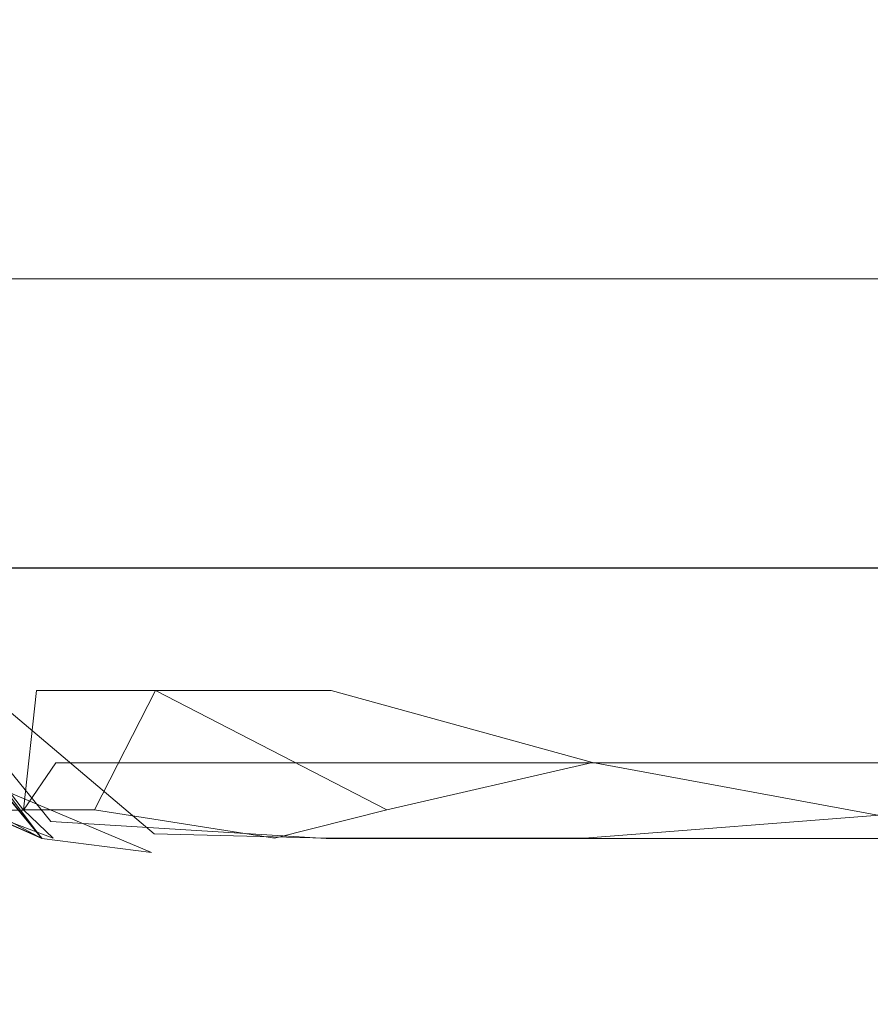
# Model space of a CAD drawing. Extents: x -600 to 600, y -62 to 38.
# Drawn here: x 489 to 490, y 7 to 7 of the extents above; entities that cross this region are included whole.
import ezdxf

# ---------------------------------------------------------------- set-up
doc = ezdxf.new("R2010")
doc.units = 0
doc.header["$LTSCALE"] = 500
doc.header["$MEASUREMENT"] = 0
doc.layers.add('NOVOTERM_CHROM_MAT', color=7, linetype='Continuous')
doc.layers.add('NOVOTERM_SZKLO', color=7, linetype='Continuous')

msp = doc.modelspace()

# ---------------------------------------------------------------- linework, layer by layer
at = {"layer": 'NOVOTERM_CHROM_MAT', "lineweight": 0}
for points, invisible_edges in [([(488.21802, 7.06202, 842.10596), (488.21802, 7.60591, 842.02704), (489.53497, 7.60591, 842.02704), (489.53497, 7.06202, 842.10596)], 15), ([(488.21802, 7.60591, 866.56396), (488.21802, 7.06202, 866.42401), (489.53497, 7.06202, 867.64905), (489.53497, 7.60591, 867.79901)], 15), ([(488.21802, 7.06199, 1059.89001), (489.53497, 7.06199, 1059.89001), (489.53497, 7.60588, 1059.96997), (488.21802, 7.60588, 1059.96997)], 15), ([(488.21802, 7.60588, 1035.43994), (489.53497, 7.60588, 1034.19995), (489.53497, 7.06199, 1034.3501), (488.21802, 7.06199, 1035.58008)], 11), ([(489.53497, 7.06202, 867.64905), (490.93497, 7.06202, 868.78302), (490.93497, 7.60591, 868.94299), (489.53497, 7.60591, 867.79901)], 15), ([(490.93497, 7.06202, 842.10596), (489.53497, 7.06202, 842.10596), (489.53497, 7.60591, 842.02704), (490.93497, 7.60591, 842.02704)], 15), ([(489.53497, 7.06199, 1034.3501), (489.53497, 7.60588, 1034.19995), (490.93497, 7.60588, 1033.05994), (490.93497, 7.06199, 1033.22009)], 15), ([(490.93497, 7.06199, 1059.89001), (490.93497, 7.60588, 1059.96997), (489.53497, 7.60588, 1059.96997), (489.53497, 7.06199, 1059.89001)], 15), ([(490.07797, 7.34128, 14.6092), (490.07797, 7.16721, 14.6119), (489.797, 7.15295, 14.6108), (489.797, 7.31277, 14.6079)], 15), ([(490.07797, 7.34097, 1885.39001), (489.797, 7.31246, 1885.39001), (489.797, 7.15264, 1885.39001), (490.07797, 7.1669, 1885.39001)], 15), ([(489.797, 7.31277, 14.6079), (489.797, 7.15295, 14.6108), (489.59702, 7.14362, 14.6119), (489.59702, 7.2941, 14.6092)], 15), ([(489.797, 7.31246, 1885.39001), (489.59702, 7.29379, 1885.39001), (489.59702, 7.14331, 1885.39001), (489.797, 7.15264, 1885.39001)], 15), ([(489.59702, 7.2941, 14.6092), (489.59702, 7.14362, 14.6119), (489.37701, 7.13529, 14.6323), (489.46201, 7.28307, 14.6161)], 15), ([(489.59702, 7.29379, 1885.39001), (489.37701, 7.27713, 1885.37), (489.37701, 7.13498, 1885.37), (489.59702, 7.14331, 1885.39001)], 15), ([(489.46201, 7.28307, 14.6161), (489.37701, 7.13529, 14.6323), (489.29697, 7.13335, 14.6956), (489.32703, 7.27501, 14.6565)], 11), ([(489.37701, 7.27713, 1885.37), (489.29697, 7.27324, 1885.30005), (489.29697, 7.13304, 1885.30005), (489.37701, 7.13498, 1885.37)], 15), ([(489.36899, 7.27257, 30.4952), (489.31403, 7.27257, 30.2058), (489.31403, 7.13285, 30.2058), (489.36899, 7.13285, 30.4952)], 15), ([(489.36899, 7.27228, 1869.5), (489.36899, 7.13256, 1869.5), (489.31403, 7.13256, 1869.78992), (489.31403, 7.27228, 1869.78992)], 15), ([(489.45999, 7.27257, 30.9056), (489.36899, 7.27257, 30.4952), (489.36899, 7.13285, 30.4952), (489.45999, 7.13285, 30.9056)], 15), ([(489.45999, 7.27228, 1869.08997), (489.45999, 7.13256, 1869.08997), (489.36899, 7.13256, 1869.5), (489.36899, 7.27228, 1869.5)], 15), ([(489.59601, 7.27257, 31.4014), (489.45999, 7.27257, 30.9056), (489.45999, 7.13285, 30.9056), (489.59601, 7.13285, 31.4014)], 15), ([(489.59601, 7.27228, 1868.59998), (489.59601, 7.13256, 1868.59998), (489.45999, 7.13256, 1869.08997), (489.45999, 7.27228, 1869.08997)], 15), ([(489.784, 7.27257, 31.9464), (489.59601, 7.27257, 31.4014), (489.59601, 7.13285, 31.4014), (489.784, 7.13285, 31.9464)], 15), ([(489.784, 7.27228, 1868.04993), (489.784, 7.13256, 1868.04993), (489.59601, 7.13256, 1868.59998), (489.59601, 7.27228, 1868.59998)], 15), ([(490.03201, 7.27257, 32.5048), (489.784, 7.27257, 31.9464), (489.784, 7.13285, 31.9464), (490.03201, 7.13285, 32.5048)], 15), ([(490.03201, 7.27228, 1867.5), (490.03201, 7.13256, 1867.5), (489.784, 7.13256, 1868.04993), (489.784, 7.27228, 1868.04993)], 15), ([(489.797, 7.03367, 14.6139), (489.797, 7.15295, 14.6108), (490.07797, 7.16721, 14.6119), (490.07797, 7.03937, 14.6148)], 15), ([(489.797, 7.03336, 1885.39001), (490.07797, 7.03906, 1885.39001), (490.07797, 7.1669, 1885.39001), (489.797, 7.15264, 1885.39001)], 15), ([(489.59702, 7.02994, 14.6148), (489.59702, 7.14362, 14.6119), (489.797, 7.15295, 14.6108), (489.797, 7.03367, 14.6139)], 15), ([(489.59702, 7.02963, 1885.39001), (489.797, 7.03336, 1885.39001), (489.797, 7.15264, 1885.39001), (489.59702, 7.14331, 1885.39001)], 15), ([(489.46201, 7.02773, 14.6203), (489.37701, 7.13529, 14.6323), (489.59702, 7.14362, 14.6119), (489.59702, 7.02994, 14.6148)], 15), ([(489.37701, 7.0263, 1885.37), (489.59702, 7.02963, 1885.39001), (489.59702, 7.14331, 1885.39001), (489.37701, 7.13498, 1885.37)], 15), ([(489.32703, 7.02612, 14.6578), (489.29697, 7.13335, 14.6956), (489.37701, 7.13529, 14.6323), (489.46201, 7.02773, 14.6203)], 14), ([(489.29697, 7.02552, 1885.30005), (489.37701, 7.0263, 1885.37), (489.37701, 7.13498, 1885.37), (489.29697, 7.13304, 1885.30005)], 7), ([(489.36899, 7.13285, 30.4952), (489.31403, 7.13285, 30.2058), (489.31403, 7.02563, 30.2058), (489.36899, 7.02563, 30.4952)], 15), ([(489.36899, 7.13256, 1869.5), (489.36899, 7.02533, 1869.5), (489.31403, 7.02533, 1869.78992), (489.31403, 7.13256, 1869.78992)], 15), ([(489.45999, 7.02563, 30.9056), (489.45999, 7.13285, 30.9056), (489.36899, 7.13285, 30.4952), (489.36899, 7.02563, 30.4952)], 15), ([(489.45999, 7.02533, 1869.08997), (489.36899, 7.02533, 1869.5), (489.36899, 7.13256, 1869.5), (489.45999, 7.13256, 1869.08997)], 15), ([(489.59601, 7.02563, 31.4014), (489.59601, 7.13285, 31.4014), (489.45999, 7.13285, 30.9056), (489.45999, 7.02563, 30.9056)], 15), ([(489.59601, 7.02533, 1868.59998), (489.45999, 7.02533, 1869.08997), (489.45999, 7.13256, 1869.08997), (489.59601, 7.13256, 1868.59998)], 15), ([(489.784, 7.02563, 31.9464), (489.784, 7.13285, 31.9464), (489.59601, 7.13285, 31.4014), (489.59601, 7.02563, 31.4014)], 15), ([(489.784, 7.02533, 1868.04993), (489.59601, 7.02533, 1868.59998), (489.59601, 7.13256, 1868.59998), (489.784, 7.13256, 1868.04993)], 15), ([(490.03201, 7.02563, 32.5048), (490.03201, 7.13285, 32.5048), (489.784, 7.13285, 31.9464), (489.784, 7.02563, 31.9464)], 15), ([(490.03201, 7.02533, 1867.5), (489.784, 7.02533, 1868.04993), (489.784, 7.13256, 1868.04993), (490.03201, 7.13256, 1867.5)], 15), ([(488.21802, 6.83844, 842.26605), (488.21802, 7.06202, 842.10596), (489.53497, 7.06202, 842.10596), (489.53497, 6.83844, 842.26605)], 7), ([(488.21802, 7.06202, 866.42401), (488.21802, 6.83844, 866.14398), (489.53497, 6.83844, 867.349), (489.53497, 7.06202, 867.64905)], 7), ([(488.21802, 6.83841, 1059.7301), (489.53497, 6.83841, 1059.7301), (489.53497, 7.06199, 1059.89001), (488.21802, 7.06199, 1059.89001)], 14), ([(488.21802, 7.06199, 1035.58008), (489.53497, 7.06199, 1034.3501), (489.53497, 6.83841, 1034.65002), (488.21802, 6.83841, 1035.85999)], 15), ([(489.53497, 6.83844, 867.349), (490.93497, 6.83844, 868.46399), (490.93497, 7.06202, 868.78302), (489.53497, 7.06202, 867.64905)], 11), ([(490.93497, 6.83844, 842.26605), (489.53497, 6.83844, 842.26605), (489.53497, 7.06202, 842.10596), (490.93497, 7.06202, 842.10596)], 15), ([(489.53497, 6.83841, 1034.65002), (489.53497, 7.06199, 1034.3501), (490.93497, 7.06199, 1033.22009), (490.93497, 6.83841, 1033.54004)], 13), ([(490.93497, 6.83841, 1059.7301), (490.93497, 7.06199, 1059.89001), (489.53497, 7.06199, 1059.89001), (489.53497, 6.83841, 1059.7301)], 15), ([(489.797, 6.74577, 14.6205), (489.797, 7.03367, 14.6139), (490.07797, 7.03937, 14.6148), (490.07797, 6.74719, 14.621)], 15), ([(489.797, 6.74546, 1885.38), (490.07797, 6.74688, 1885.38), (490.07797, 7.03906, 1885.39001), (489.797, 7.03336, 1885.39001)], 15), ([(489.32999, 6.74601, 14.6611), (489.32703, 7.02612, 14.6578), (489.46201, 7.02773, 14.6203), (489.46201, 6.74464, 14.626)], 14), ([(489.46399, 6.68922, 1885.35999), (489.59702, 6.74452, 1885.38), (489.59702, 7.02963, 1885.39001), (489.37701, 7.0263, 1885.37)], 15), ([(489.46201, 6.74464, 14.626), (489.46201, 7.02773, 14.6203), (489.59702, 7.02994, 14.6148), (489.59702, 6.74483, 14.621)], 15), ([(489.59702, 6.74483, 14.621), (489.59702, 7.02994, 14.6148), (489.797, 7.03367, 14.6139), (489.797, 6.74577, 14.6205)], 15), ([(489.59702, 6.74452, 1885.38), (489.797, 6.74546, 1885.38), (489.797, 7.03336, 1885.39001), (489.59702, 7.02963, 1885.39001)], 15), ([(489.30096, 6.74492, 1885.30005), (489.46399, 6.68922, 1885.35999), (489.37701, 7.0263, 1885.37), (489.29697, 7.02552, 1885.30005)], 7), ([(489.36899, 7.02563, 30.4952), (489.31403, 7.02563, 30.2058), (489.31897, 6.74375, 30.205), (489.37296, 6.74375, 30.4942)], 15), ([(489.36899, 7.02533, 1869.5), (489.388, 6.68781, 1869.51001), (489.31897, 6.74346, 1869.79993), (489.31403, 7.02533, 1869.78992)], 15), ([(489.465, 6.74375, 30.9045), (489.45999, 7.02563, 30.9056), (489.36899, 7.02563, 30.4952), (489.37296, 6.74375, 30.4942)], 7), ([(489.48001, 6.68781, 1869.09998), (489.388, 6.68781, 1869.51001), (489.36899, 7.02533, 1869.5), (489.45999, 7.02533, 1869.08997)], 15), ([(489.60101, 6.74375, 31.3998), (489.59601, 7.02563, 31.4014), (489.45999, 7.02563, 30.9056), (489.465, 6.74375, 30.9045)], 7), ([(489.61496, 6.68781, 1868.60999), (489.48001, 6.68781, 1869.09998), (489.45999, 7.02533, 1869.08997), (489.59601, 7.02533, 1868.59998)], 14), ([(489.80301, 6.68811, 31.9383), (489.784, 7.02563, 31.9464), (489.59601, 7.02563, 31.4014), (489.60101, 6.74375, 31.3998)], 7), ([(489.80301, 6.68781, 1868.05994), (489.61496, 6.68781, 1868.60999), (489.59601, 7.02533, 1868.59998), (489.784, 7.02533, 1868.04993)], 15), ([(490.03696, 6.74375, 32.5024), (490.03201, 7.02563, 32.5048), (489.784, 7.02563, 31.9464), (489.80301, 6.68811, 31.9383)], 15), ([(490.05002, 6.68781, 1867.51001), (489.80301, 6.68781, 1868.05994), (489.784, 7.02533, 1868.04993), (490.03201, 7.02533, 1867.5)], 15), ([(488.21802, 6.83844, 866.14398), (488.21802, 6.70429, 865.67804), (489.53497, 6.70429, 866.84802), (489.53497, 6.83844, 867.349)], 15), ([(488.21802, 6.70429, 842.53101), (488.21802, 6.83844, 842.26605), (489.53497, 6.83844, 842.26605), (489.53497, 6.70429, 842.53101)], 15), ([(488.21802, 6.83841, 1035.85999), (489.53497, 6.83841, 1034.65002), (489.53497, 6.70426, 1035.15002), (488.21802, 6.70426, 1036.31995)], 15), ([(488.21802, 6.70426, 1059.47009), (489.53497, 6.70426, 1059.47009), (489.53497, 6.83841, 1059.7301), (488.21802, 6.83841, 1059.7301)], 15), ([(490.93497, 6.70429, 842.53101), (489.53497, 6.70429, 842.53101), (489.53497, 6.83844, 842.26605), (490.93497, 6.83844, 842.26605)], 11), ([(490.93497, 6.83844, 868.46399), (489.53497, 6.83844, 867.349), (489.53497, 6.70429, 866.84802), (490.93497, 6.70429, 867.93201)], 15), ([(490.93497, 6.70426, 1059.47009), (490.93497, 6.83841, 1059.7301), (489.53497, 6.83841, 1059.7301), (489.53497, 6.70426, 1059.47009)], 13), ([(490.93497, 6.83841, 1033.54004), (490.93497, 6.70426, 1034.07007), (489.53497, 6.70426, 1035.15002), (489.53497, 6.83841, 1034.65002)], 15), ([(489.28702, 6.74412, 14.8508), (489.32999, 6.74601, 14.6611), (489.46399, 6.63287, 14.6978), (489.46201, 6.62221, 14.8508)], 12), ([(489.46399, 6.63287, 14.6978), (489.32999, 6.74601, 14.6611), (489.46201, 6.74464, 14.626), (489.46399, 6.63287, 14.6978)], 15), ([(489.59702, 6.62962, 14.696), (489.59702, 6.74483, 14.621), (489.797, 6.74577, 14.6205), (489.797, 6.62962, 14.696)], 15), ([(489.59702, 6.62931, 1885.30005), (489.797, 6.62931, 1885.30005), (489.797, 6.74546, 1885.38), (489.59702, 6.74452, 1885.38)], 15), ([(489.797, 6.62962, 14.696), (489.797, 6.74577, 14.6205), (490.07797, 6.74719, 14.621), (490.07797, 6.65156, 14.6582)], 15), ([(489.797, 6.62931, 1885.30005), (490.07797, 6.62931, 1885.30005), (490.07797, 6.74688, 1885.38), (489.797, 6.74546, 1885.38)], 15), ([(489.28201, 6.74376, 21.8307), (489.28201, 6.74376, 20.1084), (489.37701, 6.62962, 20.1084), (489.28201, 6.74376, 21.8307)], 11), ([(489.32703, 6.65156, 18.4747), (489.37701, 6.62962, 20.1084), (489.28201, 6.74376, 20.1084), (489.32703, 6.65156, 18.4747)], 10), ([(489.28201, 6.74346, 1870.35999), (489.37701, 6.62932, 1870.59998), (489.28201, 6.74346, 1870.58997), (489.28201, 6.74346, 1870.35999)], 14), ([(489.28201, 6.74346, 1870.58997), (489.37701, 6.62932, 1870.59998), (489.37701, 6.62932, 1870.94995), (489.28201, 6.74345, 1870.94995)], 13), ([(489.29102, 6.74346, 1870.01001), (489.37701, 6.62932, 1870.19006), (489.28201, 6.74346, 1870.18005), (489.29102, 6.74346, 1870.01001)], 14), ([(489.28201, 6.74346, 1870.35999), (489.28201, 6.74346, 1870.18005), (489.37701, 6.62932, 1870.19006), (489.28201, 6.74346, 1870.35999)], 11), ([(489.29697, 6.68781, 1873.46008), (489.28201, 6.74345, 1872.31006), (489.37701, 6.62932, 1872.31006), (489.46201, 6.61835, 1873.46997)], 3), ([(489.28201, 6.74345, 1870.94995), (489.37701, 6.62932, 1870.94995), (489.37701, 6.62932, 1871.5), (489.28201, 6.74345, 1871.5)], 13), ([(489.28201, 6.74345, 1871.5), (489.37701, 6.62932, 1871.5), (489.37701, 6.62932, 1872.31006), (489.28201, 6.74345, 1872.31006)], 13), ([(489.28702, 6.74381, 1885.1499), (489.46201, 6.6219, 1885.1499), (489.384, 6.64231, 1885.30005), (489.30096, 6.74492, 1885.30005)], 3), ([(489.32703, 6.65156, 15.2246), (489.28702, 6.74412, 14.8508), (489.46201, 6.62221, 14.8508), (489.46201, 6.61866, 15.2246)], 14), ([(489.32703, 6.65125, 1884.78003), (489.46201, 6.61835, 1884.78003), (489.46201, 6.6219, 1885.1499), (489.28702, 6.74381, 1885.1499)], 7), ([(489.32703, 6.65156, 29.8146), (489.38602, 6.62962, 29.9828), (489.29102, 6.74376, 29.9945), (489.32703, 6.65156, 29.8146)], 11), ([(489.31897, 6.74375, 30.205), (489.29102, 6.74376, 29.9945), (489.38602, 6.62962, 29.9828), (489.36301, 6.65155, 30.1983)], 15), ([(489.29102, 6.74346, 1870.01001), (489.31897, 6.74346, 1869.79993), (489.36301, 6.65126, 1869.79993), (489.29102, 6.74346, 1870.01001)], 11), ([(489.30096, 6.74492, 1885.30005), (489.384, 6.64231, 1885.30005), (489.46399, 6.68922, 1885.35999), (489.30096, 6.74492, 1885.30005)], 15), ([(489.37296, 6.74375, 30.4942), (489.31897, 6.74375, 30.205), (489.36301, 6.65155, 30.1983), (489.37296, 6.74375, 30.4942)], 11), ([(489.31897, 6.74346, 1869.79993), (489.388, 6.68781, 1869.51001), (489.36301, 6.65126, 1869.79993), (489.31897, 6.74346, 1869.79993)], 15), ([(489.41797, 6.65155, 30.4859), (489.55698, 6.62962, 30.8808), (489.465, 6.74375, 30.9045), (489.41797, 6.65155, 30.4859)], 11), ([(489.46201, 6.74464, 14.626), (489.59702, 6.74483, 14.621), (489.59702, 6.62962, 14.696), (489.46399, 6.63287, 14.6978)], 11), ([(489.59702, 6.74452, 1885.38), (489.46399, 6.68922, 1885.35999), (489.59702, 6.62931, 1885.30005), (489.59702, 6.74452, 1885.38)], 15), ([(489.64398, 6.65155, 31.3852), (489.465, 6.74375, 30.9045), (489.55698, 6.62962, 30.8808), (489.64398, 6.65155, 31.3852)], 14), ([(489.60101, 6.74375, 31.3998), (489.64398, 6.65155, 31.3852), (489.64398, 6.65155, 31.3852)], 15), ([(489.80301, 6.68811, 31.9383), (490.12, 6.62962, 32.4547), (490.03696, 6.74375, 32.5024), (489.80301, 6.68811, 31.9383)], 14), ([(488.21802, 6.70429, 865.67804), (488.21802, 6.63722, 864.80597), (489.53497, 6.63722, 865.91998), (489.53497, 6.70429, 866.84802)], 15), ([(488.21802, 6.63722, 843.16101), (488.21802, 6.70429, 842.53101), (489.53497, 6.70429, 842.53101), (489.53497, 6.63722, 843.177)], 15), ([(488.21802, 6.70426, 1036.31995), (489.53497, 6.70426, 1035.15002), (489.53497, 6.63719, 1036.07996), (488.21802, 6.63719, 1037.18994)], 15), ([(488.21802, 6.63719, 1058.84009), (489.53497, 6.63719, 1058.82007), (489.53497, 6.70426, 1059.47009), (488.21802, 6.70426, 1059.47009)], 15), ([(490.93497, 6.63722, 843.19196), (489.53497, 6.63722, 843.177), (489.53497, 6.70429, 842.53101), (490.93497, 6.70429, 842.53101)], 15), ([(490.93497, 6.70429, 867.93201), (489.53497, 6.70429, 866.84802), (489.53497, 6.63722, 865.91998), (490.93497, 6.63722, 866.95203)], 15), ([(490.93497, 6.63719, 1058.80994), (490.93497, 6.70426, 1059.47009), (489.53497, 6.70426, 1059.47009), (489.53497, 6.63719, 1058.82007)], 15), ([(490.93497, 6.70426, 1034.07007), (490.93497, 6.63719, 1035.05005), (489.53497, 6.63719, 1036.07996), (489.53497, 6.70426, 1035.15002)], 15), ([(489.46201, 6.61866, 29.6113), (489.46201, 6.61866, 29.7907), (489.32703, 6.65156, 29.8146), (489.29697, 6.68811, 29.6361)], 11), ([(489.29697, 6.68811, 29.6361), (489.29697, 6.68811, 29.4049), (489.46201, 6.61866, 29.3826), (489.46201, 6.61866, 29.6113)], 15), ([(489.29697, 6.68811, 29.4049), (489.32703, 6.65156, 29.0503), (489.46201, 6.61866, 29.0325), (489.46201, 6.61866, 29.3826)], 14), ([(489.32703, 6.65156, 29.0503), (489.29697, 6.68811, 28.5045), (489.46201, 6.61866, 28.4883), (489.46201, 6.61866, 29.0325)], 15), ([(489.29697, 6.68811, 28.5045), (489.29697, 6.68811, 27.6904), (489.46201, 6.61866, 27.6774), (489.46201, 6.61866, 28.4883)], 15), ([(489.46201, 6.61866, 26.5275), (489.46201, 6.61866, 27.6774), (489.29697, 6.68811, 27.6904), (489.32703, 6.65156, 26.537)], 11), ([(489.46201, 6.61835, 1874.88), (489.29697, 6.6878, 1874.88), (489.29697, 6.68781, 1873.46008), (489.46201, 6.61835, 1873.46997)], 13), ([(489.46201, 6.61835, 1879.89001), (489.29697, 6.6878, 1879.89001), (489.29697, 6.6878, 1878.17004), (489.46201, 6.61835, 1878.17004)], 13), ([(489.46201, 6.61835, 1881.53003), (489.29697, 6.6878, 1881.53003), (489.29697, 6.6878, 1879.89001), (489.46201, 6.61835, 1879.89001)], 13), ([(489.46201, 6.61835, 1882.95996), (489.29697, 6.6878, 1882.95996), (489.29697, 6.6878, 1881.53003), (489.46201, 6.61835, 1881.53003)], 13), ([(489.46201, 6.61835, 1884.08008), (489.32703, 6.65125, 1884.08008), (489.29697, 6.6878, 1882.95996), (489.46201, 6.61835, 1882.95996)], 13), ([(489.46201, 6.61835, 1876.47998), (489.29697, 6.6878, 1876.46997), (489.29697, 6.6878, 1874.88), (489.46201, 6.61835, 1874.88)], 13), ([(489.46201, 6.61835, 1878.17004), (489.29697, 6.6878, 1878.17004), (489.29697, 6.6878, 1876.46997), (489.46201, 6.61835, 1876.47998)], 13), ([(489.388, 6.68781, 1869.51001), (489.54703, 6.61836, 1869.55005), (489.496, 6.61836, 1869.82996), (489.36301, 6.65126, 1869.79993)], 7), ([(489.46399, 6.68922, 1885.35999), (489.384, 6.64231, 1885.30005), (489.59702, 6.62931, 1885.30005), (489.46399, 6.68922, 1885.35999)], 15), ([(489.63297, 6.61836, 1869.15002), (489.54703, 6.61836, 1869.55005), (489.388, 6.68781, 1869.51001), (489.48001, 6.68781, 1869.09998)], 11), ([(489.61496, 6.68781, 1868.60999), (489.76303, 6.61836, 1868.67004), (489.63297, 6.61836, 1869.15002), (489.48001, 6.68781, 1869.09998)], 15), ([(489.80301, 6.68781, 1868.05994), (489.94601, 6.61836, 1868.15002), (489.76303, 6.61836, 1868.67004), (489.61496, 6.68781, 1868.60999)], 7), ([(489.64398, 6.65155, 31.3852), (489.76303, 6.61865, 31.3271), (489.94601, 6.61865, 31.8481), (489.80301, 6.68811, 31.9383)], 7), ([(489.94601, 6.61865, 31.8481), (490.18903, 6.61865, 32.3796), (490.12, 6.62962, 32.4547), (489.80301, 6.68811, 31.9383)], 15), ([(490.18903, 6.61836, 1867.62), (489.94601, 6.61836, 1868.15002), (489.80301, 6.68781, 1868.05994), (490.05002, 6.68781, 1867.51001)], 11), ([(489.32703, 6.65156, 15.9205), (489.32703, 6.65156, 15.2246), (489.46201, 6.61866, 15.2246), (489.46201, 6.61866, 15.9205)], 14), ([(489.46201, 6.61866, 29.7907), (489.38602, 6.62962, 29.9828), (489.32703, 6.65156, 29.8146), (489.46201, 6.61866, 29.7907)], 13), ([(489.32703, 6.65156, 21.8307), (489.37701, 6.62962, 20.1084), (489.46201, 6.61866, 21.8285), (489.32703, 6.65156, 21.8307)], 14), ([(489.32703, 6.65156, 18.4747), (489.46201, 6.61866, 18.4744), (489.37701, 6.62962, 20.1084), (489.32703, 6.65156, 18.4747)], 15), ([(489.46201, 6.61866, 17.0413), (489.46201, 6.61866, 18.4744), (489.32703, 6.65156, 18.4747), (489.32703, 6.65156, 17.0413)], 15), ([(489.46201, 6.61866, 15.9205), (489.46201, 6.61866, 17.0413), (489.32703, 6.65156, 17.0413), (489.32703, 6.65156, 15.9205)], 15), ([(489.46201, 6.61866, 25.117), (489.46201, 6.61866, 26.5275), (489.32703, 6.65156, 26.537), (489.32703, 6.65156, 25.1237)], 11), ([(489.46201, 6.61866, 23.5245), (489.46201, 6.61866, 25.117), (489.32703, 6.65156, 25.1237), (489.32703, 6.65156, 23.5286)], 11), ([(489.46201, 6.61866, 21.8285), (489.46201, 6.61866, 23.5245), (489.32703, 6.65156, 23.5286), (489.32703, 6.65156, 21.8307)], 11), ([(489.37701, 6.62932, 1870.59998), (489.32703, 6.65126, 1870.37), (489.46201, 6.61836, 1870.39001), (489.37701, 6.62932, 1870.59998)], 14), ([(489.32703, 6.65126, 1870.37), (489.37701, 6.62932, 1870.19006), (489.46201, 6.61836, 1870.39001), (489.32703, 6.65126, 1870.37)], 14), ([(489.32703, 6.65125, 1884.08008), (489.46201, 6.61835, 1884.08008), (489.46201, 6.61835, 1884.78003), (489.32703, 6.65125, 1884.78003)], 7), ([(489.36301, 6.65126, 1869.79993), (489.496, 6.61836, 1869.82996), (489.47, 6.61836, 1870.04004), (489.336, 6.65126, 1870.01001)], 7), ([(489.37701, 6.62932, 1870.19006), (489.336, 6.65126, 1870.01001), (489.47, 6.61836, 1870.04004), (489.37701, 6.62932, 1870.19006)], 14), ([(489.36301, 6.65155, 30.1983), (489.496, 6.61865, 30.169), (489.54703, 6.61865, 30.4506), (489.41797, 6.65155, 30.4859)], 7), ([(489.496, 6.61865, 30.169), (489.36301, 6.65155, 30.1983), (489.38602, 6.62962, 29.9828), (489.496, 6.61865, 30.169)], 13), ([(489.54703, 6.61865, 30.4506), (489.55698, 6.62962, 30.8808), (489.41797, 6.65155, 30.4859), (489.54703, 6.61865, 30.4506)], 13), ([(489.76303, 6.61865, 31.3271), (489.64398, 6.65155, 31.3852), (489.55698, 6.62962, 30.8808), (489.76303, 6.61865, 31.3271)], 13), ([(489.797, 6.61866, 14.8505), (489.797, 6.62962, 14.696), (490.07797, 6.65156, 14.6582), (490.07797, 6.61866, 14.8505)], 13), ([(489.46201, 6.6219, 1885.1499), (489.59702, 6.61835, 1885.1499), (489.59702, 6.62931, 1885.30005), (489.384, 6.64231, 1885.30005)], 11), ([(488.21802, 6.63722, 864.80597), (488.21802, 6.61486, 863.31201), (489.53497, 6.61486, 864.33795), (489.53497, 6.63722, 865.91998)], 15), ([(488.21802, 6.61486, 844.414), (488.21802, 6.63722, 843.16101), (489.53497, 6.63722, 843.177), (489.53497, 6.61486, 844.47803)], 15), ([(488.21802, 6.63719, 1037.18994), (489.53497, 6.63719, 1036.07996), (489.53497, 6.61483, 1037.66003), (488.21802, 6.61483, 1038.68994)], 15), ([(488.21802, 6.61483, 1057.58997), (489.53497, 6.61483, 1057.52002), (489.53497, 6.63719, 1058.82007), (488.21802, 6.63719, 1058.84009)], 15), ([(489.46201, 6.62221, 14.8508), (489.46399, 6.63287, 14.6978), (489.59702, 6.62962, 14.696), (489.59702, 6.61866, 14.8505)], 15), ([(490.93497, 6.61486, 844.53705), (489.53497, 6.61486, 844.47803), (489.53497, 6.63722, 843.177), (490.93497, 6.63722, 843.19196)], 15), ([(490.93497, 6.63722, 866.95203), (489.53497, 6.63722, 865.91998), (489.53497, 6.61486, 864.33795), (490.93497, 6.61486, 865.28699)], 15), ([(490.93497, 6.61483, 1057.45996), (490.93497, 6.63719, 1058.80994), (489.53497, 6.63719, 1058.82007), (489.53497, 6.61483, 1057.52002)], 15), ([(490.93497, 6.63719, 1035.05005), (490.93497, 6.61483, 1036.71008), (489.53497, 6.61483, 1037.66003), (489.53497, 6.63719, 1036.07996)], 15), ([(489.59702, 6.615, 20.1055), (489.59702, 6.615, 21.8224), (489.46201, 6.61866, 21.8285), (489.37701, 6.62962, 20.1084)], 15), ([(489.59702, 6.615, 18.4739), (489.59702, 6.615, 20.1055), (489.37701, 6.62962, 20.1084), (489.46201, 6.61866, 18.4744)], 15), ([(489.37701, 6.62932, 1870.94995), (489.59702, 6.6147, 1871.00989), (489.59702, 6.6147, 1871.54993), (489.37701, 6.62932, 1871.5)], 15), ([(489.37701, 6.62932, 1871.5), (489.59702, 6.6147, 1871.54993), (489.59702, 6.6147, 1872.35999), (489.37701, 6.62932, 1872.31006)], 15), ([(489.46201, 6.61836, 1870.39001), (489.59702, 6.6147, 1870.42993), (489.59702, 6.6147, 1870.65991), (489.37701, 6.62932, 1870.59998)], 15), ([(489.37701, 6.62932, 1870.59998), (489.59702, 6.6147, 1870.65991), (489.59702, 6.6147, 1871.00989), (489.37701, 6.62932, 1870.94995)], 15), ([(489.47, 6.61836, 1870.04004), (489.604, 6.6147, 1870.07996), (489.59702, 6.6147, 1870.25), (489.37701, 6.62932, 1870.19006)], 15), ([(489.37701, 6.62932, 1870.19006), (489.59702, 6.6147, 1870.25), (489.59702, 6.6147, 1870.42993), (489.46201, 6.61836, 1870.39001)], 15), ([(489.59702, 6.6147, 1873.5), (489.46201, 6.61835, 1873.46997), (489.37701, 6.62932, 1872.31006), (489.59702, 6.6147, 1872.35999)], 15), ([(489.38602, 6.62962, 29.9828), (489.46201, 6.61866, 29.7907), (489.59702, 6.615, 29.7475), (489.604, 6.615, 29.9179)], 15), ([(489.496, 6.61865, 30.169), (489.38602, 6.62962, 29.9828), (489.604, 6.615, 29.9179), (489.62701, 6.61499, 30.1206)], 15), ([(489.55698, 6.62962, 30.8808), (489.54703, 6.61865, 30.4506), (489.67099, 6.61499, 30.3956), (489.74597, 6.61499, 30.7832)], 15), ([(489.76303, 6.61865, 31.3271), (489.55698, 6.62962, 30.8808), (489.74597, 6.61499, 30.7832), (489.86499, 6.61499, 31.2406)], 15), ([(489.59702, 6.61866, 14.8505), (489.59702, 6.62962, 14.696), (489.797, 6.62962, 14.696), (489.797, 6.61866, 14.8505)], 13), ([(489.59702, 6.61835, 1885.1499), (489.797, 6.61835, 1885.1499), (489.797, 6.62931, 1885.30005), (489.59702, 6.62931, 1885.30005)], 11), ([(489.797, 6.61835, 1885.1499), (490.07797, 6.61835, 1885.1499), (490.07797, 6.62931, 1885.30005), (489.797, 6.62931, 1885.30005)], 11), ([(489.46201, 6.61866, 15.2246), (489.46201, 6.62221, 14.8508), (489.59702, 6.61866, 14.8505), (489.59702, 6.615, 15.2246)], 15), ([(489.46201, 6.61835, 1884.78003), (489.59702, 6.61469, 1884.78003), (489.59702, 6.61835, 1885.1499), (489.46201, 6.6219, 1885.1499)], 15), ([(489.46201, 6.61866, 15.9205), (489.46201, 6.61866, 15.2246), (489.59702, 6.615, 15.2246), (489.59702, 6.615, 15.9205)], 15), ([(489.46201, 6.61866, 29.0325), (489.46201, 6.61866, 28.4883), (489.59702, 6.615, 28.4505), (489.59702, 6.615, 28.9922)], 15), ([(489.46201, 6.61866, 28.4883), (489.46201, 6.61866, 27.6774), (489.59702, 6.615, 27.644), (489.59702, 6.615, 28.4505)], 15), ([(489.46201, 6.61866, 29.6113), (489.46201, 6.61866, 29.3826), (489.59702, 6.615, 29.3409), (489.59702, 6.615, 29.5685)], 15), ([(489.46201, 6.61866, 29.3826), (489.46201, 6.61866, 29.0325), (489.59702, 6.615, 28.9922), (489.59702, 6.615, 29.3409)], 15), ([(489.46201, 6.61866, 29.7907), (489.46201, 6.61866, 29.6113), (489.59702, 6.615, 29.5685), (489.59702, 6.615, 29.7475)], 15), ([(489.59702, 6.615, 17.0413), (489.59702, 6.615, 18.4739), (489.46201, 6.61866, 18.4744), (489.46201, 6.61866, 17.0413)], 15), ([(489.59702, 6.615, 15.9205), (489.59702, 6.615, 17.0413), (489.46201, 6.61866, 17.0413), (489.46201, 6.61866, 15.9205)], 15), ([(489.59702, 6.615, 23.5124), (489.59702, 6.615, 25.0976), (489.46201, 6.61866, 25.117), (489.46201, 6.61866, 23.5245)], 15), ([(489.59702, 6.615, 21.8224), (489.59702, 6.615, 23.5124), (489.46201, 6.61866, 23.5245), (489.46201, 6.61866, 21.8285)], 15), ([(489.59702, 6.615, 26.5006), (489.59702, 6.615, 27.644), (489.46201, 6.61866, 27.6774), (489.46201, 6.61866, 26.5275)], 15), ([(489.59702, 6.615, 25.0976), (489.59702, 6.615, 26.5006), (489.46201, 6.61866, 26.5275), (489.46201, 6.61866, 25.117)], 15), ([(489.46201, 6.61835, 1884.08008), (489.59702, 6.61469, 1884.08008), (489.59702, 6.61469, 1884.78003), (489.46201, 6.61835, 1884.78003)], 15), ([(489.59702, 6.61469, 1882.95996), (489.46201, 6.61835, 1882.95996), (489.46201, 6.61835, 1881.53003), (489.59702, 6.61469, 1881.53003)], 15), ([(489.59702, 6.61469, 1884.08008), (489.46201, 6.61835, 1884.08008), (489.46201, 6.61835, 1882.95996), (489.59702, 6.61469, 1882.95996)], 15), ([(489.59702, 6.61469, 1879.89001), (489.46201, 6.61835, 1879.89001), (489.46201, 6.61835, 1878.17004), (489.59702, 6.61469, 1878.18005)], 15), ([(489.59702, 6.61469, 1881.53003), (489.46201, 6.61835, 1881.53003), (489.46201, 6.61835, 1879.89001), (489.59702, 6.61469, 1879.89001)], 15), ([(489.59702, 6.61469, 1876.48999), (489.46201, 6.61835, 1876.47998), (489.46201, 6.61835, 1874.88), (489.59702, 6.61469, 1874.90002)], 15), ([(489.59702, 6.61469, 1878.18005), (489.46201, 6.61835, 1878.17004), (489.46201, 6.61835, 1876.47998), (489.59702, 6.61469, 1876.48999)], 15), ([(489.59702, 6.61469, 1874.90002), (489.46201, 6.61835, 1874.88), (489.46201, 6.61835, 1873.46997), (489.59702, 6.6147, 1873.5)], 15), ([(489.496, 6.61836, 1869.82996), (489.62701, 6.6147, 1869.88), (489.604, 6.6147, 1870.07996), (489.47, 6.61836, 1870.04004)], 15), ([(489.54703, 6.61865, 30.4506), (489.496, 6.61865, 30.169), (489.62701, 6.61499, 30.1206), (489.67099, 6.61499, 30.3956)], 15), ([(489.54703, 6.61836, 1869.55005), (489.67099, 6.6147, 1869.6001), (489.62701, 6.6147, 1869.88), (489.496, 6.61836, 1869.82996)], 15), ([(489.63297, 6.61836, 1869.15002), (489.74597, 6.6147, 1869.21997), (489.67099, 6.6147, 1869.6001), (489.54703, 6.61836, 1869.55005)], 15), ([(489.59702, 6.615, 15.2246), (489.59702, 6.61866, 14.8505), (489.797, 6.61866, 14.8505), (489.797, 6.615, 15.2246)], 15), ([(489.59702, 6.61469, 1884.78003), (489.797, 6.61469, 1884.78003), (489.797, 6.61835, 1885.1499), (489.59702, 6.61835, 1885.1499)], 15), ([(489.76303, 6.61836, 1868.67004), (489.86499, 6.6147, 1868.76001), (489.74597, 6.6147, 1869.21997), (489.63297, 6.61836, 1869.15002)], 15), ([(489.94601, 6.61865, 31.8481), (489.76303, 6.61865, 31.3271), (489.86499, 6.61499, 31.2406), (490.04697, 6.61499, 31.725)], 15), ([(489.94601, 6.61836, 1868.15002), (490.04697, 6.6147, 1868.28003), (489.86499, 6.6147, 1868.76001), (489.76303, 6.61836, 1868.67004)], 15), ([(489.797, 6.615, 15.2246), (489.797, 6.61866, 14.8505), (490.07797, 6.61866, 14.8505), (490.07797, 6.615, 15.2246)], 15), ([(489.797, 6.61469, 1884.78003), (490.07797, 6.61469, 1884.78003), (490.07797, 6.61835, 1885.1499), (489.797, 6.61835, 1885.1499)], 15), ([(490.18903, 6.61865, 32.3796), (489.94601, 6.61865, 31.8481), (490.04697, 6.61499, 31.725), (490.29099, 6.61499, 32.2137)], 15), ([(490.18903, 6.61836, 1867.62), (490.29099, 6.6147, 1867.79004), (490.04697, 6.6147, 1868.28003), (489.94601, 6.61836, 1868.15002)], 15), ([(488.21802, 6.61486, 849.82001), (488.21802, 6.61486, 846.547), (489.53497, 6.61486, 846.70697), (489.53497, 6.61486, 850.13904)], 15), ([(488.21802, 6.61486, 853.68201), (488.21802, 6.61486, 849.82001), (489.53497, 6.61486, 850.13904), (489.53497, 6.61486, 854.19598)], 15), ([(488.21802, 6.61486, 857.58398), (488.21802, 6.61486, 853.68201), (489.53497, 6.61486, 854.19598), (489.53497, 6.61486, 858.30096)], 15), ([(488.21802, 6.61486, 860.97803), (488.21802, 6.61486, 857.58398), (489.53497, 6.61486, 858.30096), (489.53497, 6.61486, 861.87396)], 15), ([(488.21802, 6.61486, 863.31201), (488.21802, 6.61486, 860.97803), (489.53497, 6.61486, 861.87396), (489.53497, 6.61486, 864.33795)], 15), ([(488.21802, 6.61486, 846.547), (488.21802, 6.61486, 844.414), (489.53497, 6.61486, 844.47803), (489.53497, 6.61486, 846.70697)], 15), ([(488.21802, 6.61483, 1041.02002), (489.53497, 6.61483, 1040.13), (489.53497, 6.61483, 1043.69995), (488.21802, 6.61483, 1044.42004)], 15), ([(488.21802, 6.61483, 1044.42004), (489.53497, 6.61483, 1043.69995), (489.53497, 6.61483, 1047.79993), (488.21802, 6.61483, 1048.32007)], 15), ([(488.21802, 6.61483, 1048.32007), (489.53497, 6.61483, 1047.79993), (489.53497, 6.61483, 1051.85999), (488.21802, 6.61483, 1052.18005)], 15), ([(488.21802, 6.61483, 1052.18005), (489.53497, 6.61483, 1051.85999), (489.53497, 6.61483, 1055.29004), (488.21802, 6.61483, 1055.44995)], 15), ([(488.21802, 6.61483, 1038.68994), (489.53497, 6.61483, 1037.66003), (489.53497, 6.61483, 1040.13), (488.21802, 6.61483, 1041.02002)], 15), ([(488.21802, 6.61483, 1055.44995), (489.53497, 6.61483, 1055.29004), (489.53497, 6.61483, 1057.52002), (488.21802, 6.61483, 1057.58997)], 15), ([(490.93497, 6.61486, 846.85498), (489.53497, 6.61486, 846.70697), (489.53497, 6.61486, 844.47803), (490.93497, 6.61486, 844.53705)], 15), ([(490.93497, 6.61486, 865.28699), (489.53497, 6.61486, 864.33795), (489.53497, 6.61486, 861.87396), (490.93497, 6.61486, 862.703)], 15), ([(490.93497, 6.61486, 862.703), (489.53497, 6.61486, 861.87396), (489.53497, 6.61486, 858.30096), (490.93497, 6.61486, 858.96301)], 15), ([(490.93497, 6.61486, 858.96301), (489.53497, 6.61486, 858.30096), (489.53497, 6.61486, 854.19598), (490.93497, 6.61486, 854.672)], 15), ([(490.93497, 6.61486, 854.672), (489.53497, 6.61486, 854.19598), (489.53497, 6.61486, 850.13904), (490.93497, 6.61486, 850.435)], 15), ([(490.93497, 6.61486, 850.435), (489.53497, 6.61486, 850.13904), (489.53497, 6.61486, 846.70697), (490.93497, 6.61486, 846.85498)], 15), ([(490.93497, 6.61483, 1055.15002), (490.93497, 6.61483, 1057.45996), (489.53497, 6.61483, 1057.52002), (489.53497, 6.61483, 1055.29004)], 15), ([(490.93497, 6.61483, 1036.71008), (490.93497, 6.61483, 1039.29993), (489.53497, 6.61483, 1040.13), (489.53497, 6.61483, 1037.66003)], 15), ([(490.93497, 6.61483, 1051.57007), (490.93497, 6.61483, 1055.15002), (489.53497, 6.61483, 1055.29004), (489.53497, 6.61483, 1051.85999)], 15), ([(490.93497, 6.61483, 1047.33008), (490.93497, 6.61483, 1051.57007), (489.53497, 6.61483, 1051.85999), (489.53497, 6.61483, 1047.79993)], 15), ([(490.93497, 6.61483, 1043.04004), (490.93497, 6.61483, 1047.33008), (489.53497, 6.61483, 1047.79993), (489.53497, 6.61483, 1043.69995)], 15), ([(490.93497, 6.61483, 1039.29993), (490.93497, 6.61483, 1043.04004), (489.53497, 6.61483, 1043.69995), (489.53497, 6.61483, 1040.13)], 15), ([(489.59702, 6.615, 15.9205), (489.59702, 6.615, 15.2246), (489.797, 6.615, 15.2246), (489.797, 6.615, 15.9205)], 15), ([(489.59702, 6.615, 28.4505), (489.59702, 6.615, 27.644), (489.797, 6.615, 27.5786), (489.797, 6.615, 28.3776)], 15), ([(489.59702, 6.615, 28.9922), (489.59702, 6.615, 28.4505), (489.797, 6.615, 28.3776), (489.797, 6.615, 28.9152)], 15), ([(489.59702, 6.615, 29.3409), (489.59702, 6.615, 28.9922), (489.797, 6.615, 28.9152), (489.797, 6.615, 29.2623)], 15), ([(489.59702, 6.615, 29.5685), (489.59702, 6.615, 29.3409), (489.797, 6.615, 29.2623), (489.797, 6.615, 29.4896)], 15), ([(489.59702, 6.615, 29.7475), (489.59702, 6.615, 29.5685), (489.797, 6.615, 29.4896), (489.797, 6.615, 29.6681)], 15), ([(489.604, 6.615, 29.9179), (489.59702, 6.615, 29.7475), (489.797, 6.615, 29.6681), (489.802, 6.615, 29.8368)], 15), ([(489.797, 6.615, 15.9205), (489.797, 6.615, 17.0413), (489.59702, 6.615, 17.0413), (489.59702, 6.615, 15.9205)], 15), ([(489.797, 6.615, 17.0413), (489.797, 6.615, 18.4728), (489.59702, 6.615, 18.4739), (489.59702, 6.615, 17.0413)], 15), ([(489.797, 6.615, 18.4728), (489.797, 6.615, 20.1005), (489.59702, 6.615, 20.1055), (489.59702, 6.615, 18.4739)], 15), ([(489.797, 6.615, 20.1005), (489.797, 6.615, 21.8104), (489.59702, 6.615, 21.8224), (489.59702, 6.615, 20.1055)], 15), ([(489.797, 6.615, 21.8104), (489.797, 6.615, 23.4883), (489.59702, 6.615, 23.5124), (489.59702, 6.615, 21.8224)], 15), ([(489.797, 6.615, 23.4883), (489.797, 6.615, 25.059), (489.59702, 6.615, 25.0976), (489.59702, 6.615, 23.5124)], 15), ([(489.797, 6.615, 25.059), (489.797, 6.615, 26.4474), (489.59702, 6.615, 26.5006), (489.59702, 6.615, 25.0976)], 15), ([(489.797, 6.615, 26.4474), (489.797, 6.615, 27.5786), (489.59702, 6.615, 27.644), (489.59702, 6.615, 26.5006)], 15), ([(489.59702, 6.6147, 1871.54993), (489.797, 6.6147, 1871.62012), (489.797, 6.6147, 1872.41992), (489.59702, 6.6147, 1872.35999)], 15), ([(489.59702, 6.6147, 1871.00989), (489.797, 6.6147, 1871.08008), (489.797, 6.6147, 1871.62012), (489.59702, 6.6147, 1871.54993)], 15), ([(489.59702, 6.6147, 1870.65991), (489.797, 6.6147, 1870.74011), (489.797, 6.6147, 1871.08008), (489.59702, 6.6147, 1871.00989)], 15), ([(489.59702, 6.6147, 1870.42993), (489.797, 6.6147, 1870.51001), (489.797, 6.6147, 1870.74011), (489.59702, 6.6147, 1870.65991)], 15), ([(489.59702, 6.6147, 1870.25), (489.797, 6.6147, 1870.32996), (489.797, 6.6147, 1870.51001), (489.59702, 6.6147, 1870.42993)], 15), ([(489.604, 6.6147, 1870.07996), (489.802, 6.6147, 1870.16003), (489.797, 6.6147, 1870.32996), (489.59702, 6.6147, 1870.25)], 15), ([(489.797, 6.61469, 1874.94006), (489.59702, 6.61469, 1874.90002), (489.59702, 6.6147, 1873.5), (489.797, 6.6147, 1873.55005)], 15), ([(489.797, 6.6147, 1873.55005), (489.59702, 6.6147, 1873.5), (489.59702, 6.6147, 1872.35999), (489.797, 6.6147, 1872.41992)], 15), ([(489.59702, 6.61469, 1884.08008), (489.797, 6.61469, 1884.08008), (489.797, 6.61469, 1884.78003), (489.59702, 6.61469, 1884.78003)], 15), ([(489.797, 6.61469, 1884.08008), (489.59702, 6.61469, 1884.08008), (489.59702, 6.61469, 1882.95996), (489.797, 6.61469, 1882.95996)], 15), ([(489.797, 6.61469, 1882.95996), (489.59702, 6.61469, 1882.95996), (489.59702, 6.61469, 1881.53003), (489.797, 6.61469, 1881.53003)], 15), ([(489.797, 6.61469, 1881.53003), (489.59702, 6.61469, 1881.53003), (489.59702, 6.61469, 1879.89001), (489.797, 6.61469, 1879.90002)], 15), ([(489.797, 6.61469, 1879.90002), (489.59702, 6.61469, 1879.89001), (489.59702, 6.61469, 1878.18005), (489.797, 6.61469, 1878.19006)], 15), ([(489.797, 6.61469, 1878.19006), (489.59702, 6.61469, 1878.18005), (489.59702, 6.61469, 1876.48999), (489.797, 6.61469, 1876.51001)], 15), ([(489.797, 6.61469, 1876.51001), (489.59702, 6.61469, 1876.48999), (489.59702, 6.61469, 1874.90002), (489.797, 6.61469, 1874.94006)], 15), ([(489.62701, 6.61499, 30.1206), (489.604, 6.615, 29.9179), (489.802, 6.615, 29.8368), (489.81796, 6.61499, 30.0339)], 15), ([(489.62701, 6.6147, 1869.88), (489.81796, 6.6147, 1869.96997), (489.802, 6.6147, 1870.16003), (489.604, 6.6147, 1870.07996)], 15), ([(489.67099, 6.61499, 30.3956), (489.62701, 6.61499, 30.1206), (489.81796, 6.61499, 30.0339), (489.84998, 6.61499, 30.2983)], 15), ([(489.67099, 6.6147, 1869.6001), (489.84998, 6.6147, 1869.69995), (489.81796, 6.6147, 1869.96997), (489.62701, 6.6147, 1869.88)], 15), ([(489.74597, 6.61499, 30.7832), (489.67099, 6.61499, 30.3956), (489.84998, 6.61499, 30.2983), (489.90201, 6.61499, 30.6687)], 15), ([(489.74597, 6.6147, 1869.21997), (489.90201, 6.6147, 1869.33008), (489.84998, 6.6147, 1869.69995), (489.67099, 6.6147, 1869.6001)], 15), ([(489.86499, 6.61499, 31.2406), (489.74597, 6.61499, 30.7832), (489.90201, 6.61499, 30.6687), (490.004, 6.61499, 31.09)], 15), ([(489.86499, 6.6147, 1868.76001), (490.004, 6.6147, 1868.90991), (489.90201, 6.6147, 1869.33008), (489.74597, 6.6147, 1869.21997)], 15), ([(489.797, 6.615, 15.9205), (489.797, 6.615, 15.2246), (490.07797, 6.615, 15.2246), (490.07797, 6.615, 15.9205)], 15), ([(489.802, 6.615, 29.8368), (489.797, 6.615, 29.6681), (490.07797, 6.615, 29.5415), (490.07999, 6.615, 29.7078)], 15), ([(489.797, 6.615, 29.6681), (489.797, 6.615, 29.4896), (490.07797, 6.615, 29.3625), (490.07797, 6.615, 29.5415)], 15), ([(490.07797, 6.615, 29.3625), (489.797, 6.615, 29.4896), (489.797, 6.615, 29.2623), (490.07797, 6.615, 29.1349)], 15), ([(490.07797, 6.615, 29.1349), (489.797, 6.615, 29.2623), (489.797, 6.615, 28.9152), (490.07797, 6.615, 28.7894)], 15), ([(490.07797, 6.615, 28.7894), (489.797, 6.615, 28.9152), (489.797, 6.615, 28.3776), (490.07797, 6.615, 28.2575)], 15), ([(490.07797, 6.615, 28.2575), (489.797, 6.615, 28.3776), (489.797, 6.615, 27.5786), (490.07797, 6.615, 27.4703)], 15), ([(490.07797, 6.615, 20.0925), (490.07797, 6.615, 21.7904), (489.797, 6.615, 21.8104), (489.797, 6.615, 20.1005)], 15), ([(490.07797, 6.615, 18.4706), (490.07797, 6.615, 20.0925), (489.797, 6.615, 20.1005), (489.797, 6.615, 18.4728)], 15), ([(490.07797, 6.615, 17.0413), (490.07797, 6.615, 18.4706), (489.797, 6.615, 18.4728), (489.797, 6.615, 17.0413)], 15), ([(490.07797, 6.615, 15.9205), (490.07797, 6.615, 17.0413), (489.797, 6.615, 17.0413), (489.797, 6.615, 15.9205)], 15), ([(490.07797, 6.615, 26.3591), (490.07797, 6.615, 27.4703), (489.797, 6.615, 27.5786), (489.797, 6.615, 26.4474)], 15), ([(490.07797, 6.615, 24.9947), (490.07797, 6.615, 26.3591), (489.797, 6.615, 26.4474), (489.797, 6.615, 25.059)], 15), ([(490.07797, 6.615, 23.4481), (490.07797, 6.615, 24.9947), (489.797, 6.615, 25.059), (489.797, 6.615, 23.4883)], 15), ([(490.07797, 6.615, 21.7904), (490.07797, 6.615, 23.4481), (489.797, 6.615, 23.4883), (489.797, 6.615, 21.8104)], 15), ([(489.802, 6.6147, 1870.16003), (490.07999, 6.6147, 1870.29004), (490.07797, 6.6147, 1870.46008), (489.797, 6.6147, 1870.32996)], 15), ([(489.797, 6.6147, 1870.32996), (490.07797, 6.6147, 1870.46008), (490.07797, 6.6147, 1870.64001), (489.797, 6.6147, 1870.51001)], 15), ([(490.07797, 6.6147, 1870.64001), (490.07797, 6.6147, 1870.87), (489.797, 6.6147, 1870.74011), (489.797, 6.6147, 1870.51001)], 15), ([(490.07797, 6.6147, 1870.87), (490.07797, 6.6147, 1871.20996), (489.797, 6.6147, 1871.08008), (489.797, 6.6147, 1870.74011)], 15), ([(490.07797, 6.6147, 1871.20996), (490.07797, 6.6147, 1871.73999), (489.797, 6.6147, 1871.62012), (489.797, 6.6147, 1871.08008)], 15), ([(490.07797, 6.6147, 1871.73999), (490.07797, 6.6147, 1872.53003), (489.797, 6.6147, 1872.41992), (489.797, 6.6147, 1871.62012)], 15), ([(490.07797, 6.61469, 1873.63989), (489.797, 6.6147, 1873.55005), (489.797, 6.6147, 1872.41992), (490.07797, 6.6147, 1872.53003)], 15), ([(490.07797, 6.61469, 1875.01001), (489.797, 6.61469, 1874.94006), (489.797, 6.6147, 1873.55005), (490.07797, 6.61469, 1873.63989)], 15), ([(489.797, 6.61469, 1884.08008), (490.07797, 6.61469, 1884.08008), (490.07797, 6.61469, 1884.78003), (489.797, 6.61469, 1884.78003)], 15), ([(490.07797, 6.61469, 1879.91003), (489.797, 6.61469, 1879.90002), (489.797, 6.61469, 1878.19006), (490.07797, 6.61469, 1878.20996)], 15), ([(490.07797, 6.61469, 1881.53003), (489.797, 6.61469, 1881.53003), (489.797, 6.61469, 1879.90002), (490.07797, 6.61469, 1879.91003)], 15), ([(490.07797, 6.61469, 1882.95996), (489.797, 6.61469, 1882.95996), (489.797, 6.61469, 1881.53003), (490.07797, 6.61469, 1881.53003)], 15), ([(490.07797, 6.61469, 1884.08008), (489.797, 6.61469, 1884.08008), (489.797, 6.61469, 1882.95996), (490.07797, 6.61469, 1882.95996)], 15), ([(490.07797, 6.61469, 1876.54993), (489.797, 6.61469, 1876.51001), (489.797, 6.61469, 1874.94006), (490.07797, 6.61469, 1875.01001)], 15), ([(490.07797, 6.61469, 1878.20996), (489.797, 6.61469, 1878.19006), (489.797, 6.61469, 1876.51001), (490.07797, 6.61469, 1876.54993)], 15), ([(489.81796, 6.61499, 30.0339), (489.802, 6.615, 29.8368), (490.07999, 6.615, 29.7078), (490.08499, 6.615, 29.8974)], 15), ([(489.81796, 6.6147, 1869.96997), (490.08499, 6.6147, 1870.09998), (490.07999, 6.6147, 1870.29004), (489.802, 6.6147, 1870.16003)], 15), ([(489.84998, 6.61499, 30.2983), (489.81796, 6.61499, 30.0339), (490.08499, 6.615, 29.8974), (490.09503, 6.61499, 30.1465)], 15), ([(489.84998, 6.6147, 1869.69995), (490.09503, 6.6147, 1869.8501), (490.08499, 6.6147, 1870.09998), (489.81796, 6.6147, 1869.96997)], 15), ([(489.84998, 6.61499, 30.2983), (490.09503, 6.61499, 30.1465), (490.112, 6.61499, 30.4913), (489.90201, 6.61499, 30.6687)], 15), ([(489.84998, 6.6147, 1869.69995), (489.90201, 6.6147, 1869.33008), (490.112, 6.6147, 1869.51001), (490.09503, 6.6147, 1869.8501)], 15), ([(490.04697, 6.61499, 31.725), (489.86499, 6.61499, 31.2406), (490.004, 6.61499, 31.09), (490.18298, 6.61499, 31.5076)], 15), ([(490.04697, 6.6147, 1868.28003), (490.18298, 6.6147, 1868.48999), (490.004, 6.6147, 1868.90991), (489.86499, 6.6147, 1868.76001)], 15), ([(489.90201, 6.61499, 30.6687), (490.112, 6.61499, 30.4913), (490.18503, 6.61499, 30.8564), (490.004, 6.61499, 31.09)], 15), ([(489.90201, 6.6147, 1869.33008), (490.004, 6.6147, 1868.90991), (490.18503, 6.6147, 1869.14001), (490.112, 6.6147, 1869.51001)], 15), ([(490.18298, 6.61499, 31.5076), (490.004, 6.61499, 31.09), (490.18503, 6.61499, 30.8564), (490.362, 6.61499, 31.1673)], 15), ([(490.18298, 6.6147, 1868.48999), (490.362, 6.6147, 1868.82996), (490.18503, 6.6147, 1869.14001), (490.004, 6.6147, 1868.90991)], 15)]:
    msp.add_3dface(points, dxfattribs=dict(at, invisible_edges=invisible_edges))
at = {"layer": 'NOVOTERM_SZKLO', "lineweight": 0}
for points, invisible_edges in [([(534.52698, 6.61469, 1884.88), (534.52698, 6.615, 15.1233), (0.50011, 6.615, 15.1233), (0.50011, 6.61469, 1884.88)], 15), ([(534.52698, 6.59796, 14.9939), (0.50011, 6.59796, 14.9939), (0.50011, 6.615, 15.1233), (534.52698, 6.615, 15.1233)], 15), ([(534.52698, 6.61469, 1884.88), (0.50011, 6.61469, 1884.88), (0.50011, 6.59765, 1885.01001), (534.52698, 6.59765, 1885.01001)], 15), ([(534.52698, 6.54801, 14.8733), (0.50011, 6.54801, 14.8733), (0.50011, 6.59796, 14.9939), (534.52698, 6.59796, 14.9939)], 15), ([(534.52698, 6.59765, 1885.01001), (0.50011, 6.59765, 1885.01001), (0.50011, 6.5477, 1885.13), (534.52698, 6.5477, 1885.13)], 15), ([(534.52698, 6.46855, 14.7697), (0.50011, 6.46855, 14.7697), (0.50011, 6.54801, 14.8733), (534.52698, 6.54801, 14.8733)], 14), ([(534.52698, 6.5477, 1885.13), (0.50011, 6.5477, 1885.13), (0.50011, 6.46824, 1885.22998), (534.52698, 6.46824, 1885.22998)], 15)]:
    msp.add_3dface(points, dxfattribs=dict(at, invisible_edges=invisible_edges))

doc.saveas('drawing.dxf')
